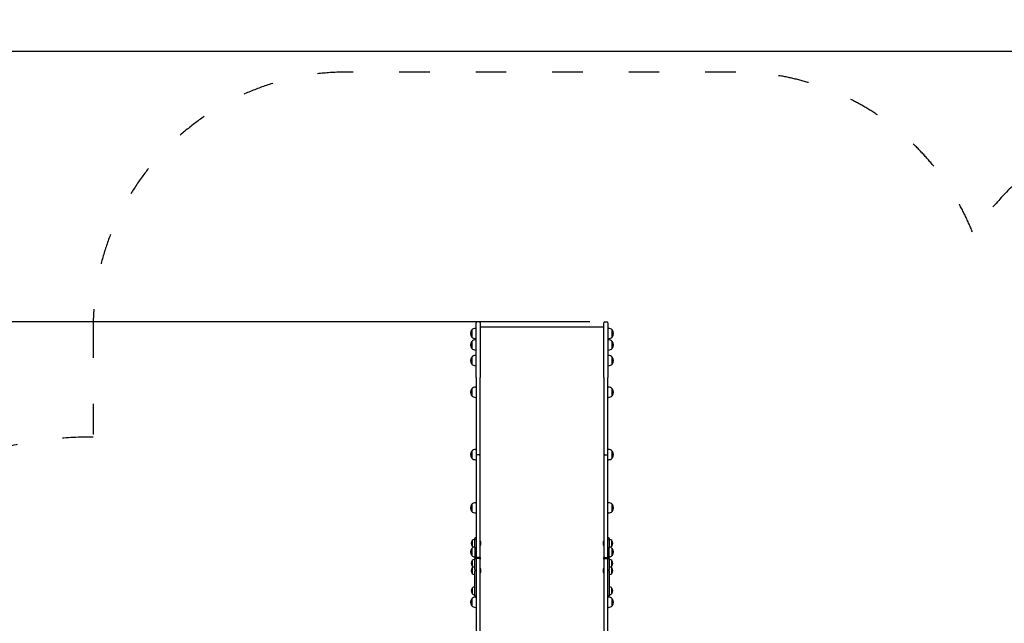
# Model space of a CAD drawing. Units: millimetres. Extents: x 252 to 18052, y 366 to 15166.
# Drawn here: x 6198 to 10059, y 9822 to 12187 of the extents above; entities that cross this region are included whole.
import ezdxf

# ---------------------------------------------------------------- set-up
doc = ezdxf.new("R2010")
doc.units = ezdxf.units.MM
doc.linetypes.add('ACAD_ISO03W100', pattern=[30, 12, -18])
for name, color, linetype in [('strefa bezpieczeństwa', 6, 'ACAD_ISO03W100'), ('Widoczne (ISO)', 7, 'Continuous'), ('wymiary 100', 5, 'Continuous'), ('wymiary 100 strefy', 5, 'Continuous')]:
    doc.layers.add(name, color=color, linetype=linetype)
doc.styles.get("Standard").update_dxf_attribs({"font": 'arial.ttf'})
doc.dimstyles.new('FK_rzuty 100_m', dxfattribs={"dimscale": 100, "dimtxt": 2.5, "dimasz": 2.5, "dimexe": 1.25, "dimexo": 0.625, "dimtad": 1, "dimlfac": 0.001, "dimrnd": 0.01, "dimzin": 1, "dimdsep": 46, "dimtxsty": 'Standard', "dimblk": 'ARCHTICK', "dimcen": 2.5, "dimadec": 0, "dimazin": 0, "dimtfac": 1, "dimtmove": 0, "dimatfit": 3, "dimfxl": 1, "dimarcsym": 0})
doc.dimstyles.new('FK_rzuty 100_STREFY', dxfattribs={"dimscale": 100, "dimtxt": 4, "dimasz": 2.5, "dimexe": 1.25, "dimexo": 0.625, "dimgap": 1, "dimtad": 1, "dimdec": 1, "dimlfac": 0.001, "dimrnd": 0.01, "dimzin": 1, "dimdsep": 46, "dimtxsty": 'Standard', "dimblk": 'OBLIQUE', "dimcen": 2.5, "dimadec": 0, "dimazin": 0, "dimtfac": 1, "dimtdec": 1, "dimtmove": 0, "dimatfit": 3, "dimfxl": 1, "dimarcsym": 0})

# ---------------------------------------------------------------- blocks, each defined once
blk = doc.blocks.new('_Oblique')
at = {"color": 0, "linetype": 'ByBlock', "lineweight": -2}
blk.add_line((-0.5, -0.5), (0.5, 0.5), dxfattribs=at)
blk = doc.blocks.new('*D9')
at = {"layer": 'Defpoints', "color": 0, "transparency": 16777216}
for p in [(11361.1, 12062.4), (2902, 1681.8), (8741.1, 1681.8)]:
    blk.add_point(p, dxfattribs=at)
at = {"layer": 'wymiary 100 strefy', "color": 0, "lineweight": -2, "transparency": 16777216}
for p, q in [((11298.6, 12062.4), (2777, 12062.4)), ((2902, 12062.4), (2902, 1681.8)), ((8678.6, 1681.8), (2777, 1681.8))]:
    blk.add_line(p, q, dxfattribs=at)
at = {"layer": 'wymiary 100 strefy', "color": 0, "lineweight": -2, "transparency": 16777216, "xscale": 250, "yscale": 250, "zscale": 250}
for p, rotation in [((2902, 12062.4), 90), ((2902, 1681.8), 270)]:
    blk.add_blockref('_Oblique', p, dxfattribs=dict(at, rotation=rotation))
at = {"layer": 'wymiary 100 strefy', "color": 0, "transparency": 16777216, "insert": (2597.8, 6872.1), "char_height": 400, "attachment_point": 5, "rotation": 90}
blk.add_mtext('10.4 m', dxfattribs=at)
blk = doc.blocks.new('_ArchTick')
at = {"color": 0, "linetype": 'ByBlock', "const_width": 0.15}
blk.add_lwpolyline([(-0.5, -0.5), (0.5, 0.5)], dxfattribs=at)
blk = doc.blocks.new('*D11')
at = {"layer": 'Defpoints', "color": 0, "transparency": 16777216}
for p in [(8497, 11002.9), (3846, 3252.4), (8504.8, 3252.4)]:
    blk.add_point(p, dxfattribs=at)
at = {"layer": 'wymiary 100', "color": 0, "lineweight": -2, "transparency": 16777216}
for p, q in [((8434.5, 11002.9), (3721, 11002.9)), ((3846, 11002.9), (3846, 3252.4)), ((8442.3, 3252.4), (3721, 3252.4))]:
    blk.add_line(p, q, dxfattribs=at)
at = {"layer": 'wymiary 100', "color": 0, "lineweight": -2, "transparency": 16777216, "xscale": 250, "yscale": 250, "zscale": 250}
for p, rotation in [((3846, 11002.9), 90), ((3846, 3252.4), 270)]:
    blk.add_blockref('_ArchTick', p, dxfattribs=dict(at, rotation=rotation))
at = {"layer": 'wymiary 100', "color": 0, "transparency": 16777216, "insert": (3656.4, 7127.7), "char_height": 250, "attachment_point": 5, "rotation": 90}
blk.add_mtext('7.75', dxfattribs=at)

msp = doc.modelspace()

# ---------------------------------------------------------------- linework, layer by layer
at = {"layer": 'strefa bezpieczeństwa', "ltscale": 10}
msp.add_lwpolyline([(13417.829, 6795.063, 0.37632705), (14721.798, 8282.198), (14721.798, 8962.198, 0.40001866), (13294.829, 10460.419), (13282.709, 10489.681, 0.07585835), (13048.439, 10876.87, 0.59430322), (9934.31, 11355.602, 0.30616861), (9006.527, 11982.481), (7486.527, 11982.481, 0.41421356), (6486.527, 10982.481), (6486.527, 10552.102, 0.41411593), (4987.027, 9052.102)], format="xyb", dxfattribs=at)
at = {"layer": 'Widoczne (ISO)'}
for p, q in [((7971.245, 10971.598), (7971.245, 10943.598)), ((7971.245, 10943.598), (7971.245, 10971.598)), ((7985.527, 10977.598), (7988.527, 10977.598)), ((7988.527, 10785.635), (7988.527, 10999.944)), ((8000.527, 11002.944), (7991.527, 11002.944)), ((8003.527, 10999.944), (8003.527, 10785.635)), ((8489.527, 10982.681), (8003.527, 10982.681)), ((8489.527, 10785.635), (8489.527, 10999.944)), ((8492.527, 11002.944), (8501.527, 11002.944)), ((8504.527, 10999.944), (8504.527, 10785.635)), ((8507.527, 10977.598), (8504.527, 10977.598)), ((8521.81, 10943.598), (8521.81, 10971.598)), ((8521.81, 10971.598), (8521.81, 10943.598)), ((7971.245, 10926.942), (7971.245, 10898.942)), ((7971.245, 10898.942), (7971.245, 10926.942)), ((7985.527, 10937.598), (7988.527, 10937.598)), ((7985.527, 10932.942), (7988.527, 10932.942)), ((8507.527, 10937.598), (8504.527, 10937.598)), ((8507.527, 10932.942), (8504.527, 10932.942)), ((8521.81, 10898.942), (8521.81, 10926.942)), ((8521.81, 10926.942), (8521.81, 10898.942)), ((7985.527, 10892.942), (7988.527, 10892.942)), ((8507.527, 10892.942), (8504.527, 10892.942)), ((7971.245, 10865.442), (7971.245, 10837.442)), ((7971.245, 10837.442), (7971.245, 10865.442)), ((7985.527, 10871.442), (7988.527, 10871.442)), ((8507.527, 10871.442), (8504.527, 10871.442)), ((8521.81, 10837.442), (8521.81, 10865.442)), ((8521.81, 10865.442), (8521.81, 10837.442)), ((7985.527, 10831.442), (7988.527, 10831.442)), ((8507.527, 10831.442), (8504.527, 10831.442)), ((7988.527, 10785.635), (7988.527, 10480.693)), ((8003.527, 10480.693), (8003.527, 10785.635)), ((8489.527, 10785.635), (8489.527, 10480.693)), ((8504.527, 10480.693), (8504.527, 10785.635)), ((7971.245, 10741.442), (7971.245, 10713.442)), ((7971.245, 10713.442), (7971.245, 10741.442)), ((7985.527, 10747.442), (7988.527, 10747.442)), ((8507.527, 10747.442), (8504.527, 10747.442)), ((8521.81, 10713.442), (8521.81, 10741.442)), ((8521.81, 10741.442), (8521.81, 10713.442)), ((7985.527, 10707.442), (7988.527, 10707.442)), ((8507.527, 10707.442), (8504.527, 10707.442)), ((7985.527, 10503.002), (7988.527, 10503.002)), ((8507.527, 10503.002), (8504.527, 10503.002)), ((7971.245, 10497.002), (7971.245, 10469.002)), ((7971.245, 10469.002), (7971.245, 10497.002)), ((7988.527, 10480.693), (7988.527, 10079.518)), ((8000.527, 10482.402), (7991.527, 10482.402)), ((8003.527, 10079.518), (8003.527, 10480.693)), ((8489.527, 10480.693), (8489.527, 10079.518)), ((8492.527, 10482.402), (8501.527, 10482.402)), ((8504.527, 10079.518), (8504.527, 10480.693)), ((8521.81, 10469.002), (8521.81, 10497.002)), ((8521.81, 10497.002), (8521.81, 10469.002)), ((7985.527, 10463.002), (7988.527, 10463.002)), ((8507.527, 10463.002), (8504.527, 10463.002)), ((7971.245, 10288.372), (7971.245, 10260.372)), ((7971.245, 10260.372), (7971.245, 10288.372)), ((7985.527, 10294.372), (7988.527, 10294.372)), ((8507.527, 10294.372), (8504.527, 10294.372)), ((8521.81, 10260.372), (8521.81, 10288.372)), ((8521.81, 10288.372), (8521.81, 10260.372)), ((7985.527, 10254.372), (7988.527, 10254.372)), ((8507.527, 10254.372), (8504.527, 10254.372)), ((7982.527, 10150.19), (7982.527, 10154.538)), ((7986.527, 10156.538), (7984.527, 10156.538)), ((8508.527, 10156.519), (8506.527, 10156.519)), ((8510.527, 10154.519), (8510.527, 10150.171)), ((7972.527, 10146.354), (7972.527, 10124.354)), ((7972.527, 10146.354), (7972.527, 10124.354)), ((7982.527, 10150.19), (7982.527, 10148.231)), ((7982.527, 10119.755), (7982.527, 10148.231)), ((7982.527, 10119.755), (7982.527, 10076.414)), ((8510.527, 10148.212), (8510.527, 10150.171)), ((8510.527, 10148.212), (8510.527, 10119.736)), ((8510.527, 10076.396), (8510.527, 10119.736)), ((8520.527, 10124.336), (8520.527, 10146.336)), ((8520.527, 10124.336), (8520.527, 10146.336)), ((7971.245, 10115.509), (7971.245, 10087.509)), ((7971.245, 10087.509), (7971.245, 10115.509)), ((7988.527, 10073.051), (7988.527, 10079.518)), ((8000.527, 10080.453), (7991.527, 10080.453)), ((8003.527, 10079.518), (8003.527, 10073.051)), ((8489.527, 10073.051), (8489.527, 10079.518)), ((8492.527, 10080.453), (8501.527, 10080.453)), ((8504.527, 10079.518), (8504.527, 10073.051)), ((8521.81, 10087.509), (8521.81, 10115.509)), ((8521.81, 10115.509), (8521.81, 10087.509)), ((7972.527, 10067.55), (7972.527, 10045.55)), ((7972.527, 10067.55), (7972.527, 10045.55)), ((7972.527, 10039.171), (7972.527, 10017.171)), ((7972.527, 10039.171), (7972.527, 10017.171)), ((7982.527, 10032.428), (7982.527, 10076.414)), ((7988.527, 10073.051), (7988.527, 9695.823)), ((8000.527, 10076.051), (7991.527, 10076.051)), ((8003.527, 9695.823), (8003.527, 10073.051)), ((8489.527, 10073.051), (8489.527, 9695.823)), ((8492.527, 10076.051), (8501.527, 10076.051)), ((8504.527, 9695.823), (8504.527, 10073.051)), ((8510.527, 10076.396), (8510.527, 10032.409)), ((8520.527, 10045.531), (8520.527, 10067.531)), ((8520.527, 10045.531), (8520.527, 10067.531)), ((8520.527, 10017.152), (8520.527, 10039.152)), ((8520.527, 10017.152), (8520.527, 10039.152)), ((7982.527, 10032.428), (7982.527, 10026.822)), ((7982.527, 9930.197), (7982.527, 10026.822)), ((8510.527, 10026.804), (8510.527, 10032.409)), ((8510.527, 10026.804), (8510.527, 9930.178)), ((7972.527, 9960.361), (7972.527, 9938.361)), ((7972.527, 9960.361), (7972.527, 9938.361)), ((7986.527, 9928.197), (7984.527, 9928.197)), ((7985.527, 9924.551), (7988.527, 9924.551)), ((8507.527, 9924.551), (8504.527, 9924.551)), ((8508.527, 9928.178), (8506.527, 9928.178)), ((8520.527, 9938.342), (8520.527, 9960.342)), ((8520.527, 9938.342), (8520.527, 9960.342)), ((7971.245, 9918.551), (7971.245, 9890.551)), ((7971.245, 9890.551), (7971.245, 9918.551)), ((7985.527, 9884.551), (7988.527, 9884.551)), ((8507.527, 9884.551), (8504.527, 9884.551)), ((8521.81, 9890.551), (8521.81, 9918.551)), ((8521.81, 9918.551), (8521.81, 9890.551))]:
    msp.add_line(p, q, dxfattribs=at)
for centre, radius, start, end in [((7985.527, 10957.598), 20, 135.572996, 224.427004), ((7985.527, 10957.598), 20, 90, 135.572996), ((7991.527, 10999.944), 3, 90, 180), ((8000.527, 10999.944), 3, 0, 90), ((8492.527, 10999.944), 3, 90, 180), ((8501.527, 10999.944), 3, 0, 90), ((8507.527, 10957.598), 20, 44.427004, 90), ((8507.527, 10957.598), 20, 315.572996, 44.427004), ((7985.527, 10912.942), 20, 135.572996, 224.427004), ((7985.527, 10957.598), 20, 224.427004, 270), ((7985.527, 10912.942), 20, 90, 135.572996), ((8507.527, 10957.598), 20, 270, 315.572996), ((8507.527, 10912.942), 20, 44.427004, 90), ((8507.527, 10912.942), 20, 315.572996, 44.427004), ((7985.527, 10912.942), 20, 224.427004, 270), ((8507.527, 10912.942), 20, 270, 315.572996), ((7985.527, 10851.442), 20, 135.572996, 224.427004), ((7985.527, 10851.442), 20, 90, 135.572996), ((8507.527, 10851.442), 20, 44.427004, 90), ((8507.527, 10851.442), 20, 315.572996, 44.427004), ((7985.527, 10851.442), 20, 224.427004, 270), ((8507.527, 10851.442), 20, 270, 315.572996), ((7985.527, 10727.442), 20, 135.572996, 224.427004), ((7985.527, 10727.442), 20, 90, 135.572996), ((8507.527, 10727.442), 20, 44.427004, 90), ((8507.527, 10727.442), 20, 315.572996, 44.427004), ((7985.527, 10727.442), 20, 224.427004, 270), ((8507.527, 10727.442), 20, 270, 315.572996), ((7985.527, 10483.002), 20, 90, 135.572996), ((8507.527, 10483.002), 20, 44.427004, 90), ((7985.527, 10483.002), 20, 135.572996, 224.427004), ((7985.527, 10483.002), 20, 224.427004, 270), ((8507.527, 10483.002), 20, 270, 315.572996), ((8507.527, 10483.002), 20, 315.572996, 44.427004), ((7985.527, 10274.372), 20, 135.572996, 224.427004), ((7985.527, 10274.372), 20, 90, 135.572996), ((8507.527, 10274.372), 20, 44.427004, 90), ((8507.527, 10274.372), 20, 315.572996, 44.427004), ((7985.527, 10274.372), 20, 224.427004, 270), ((8507.527, 10274.372), 20, 270, 315.572996), ((7984.527, 10154.538), 2, 90, 180), ((7986.527, 10154.538), 2, 0, 90), ((8506.527, 10154.519), 2, 90, 180), ((8508.527, 10154.519), 2, 0, 90), ((7988.063, 10135.354), 19.036, 144.699752, 215.300248), ((7985.527, 10101.509), 20, 106.820665, 135.572996), ((7982.727, 10135.356), 15, 90.76194, 132.840879), ((7982.727, 10135.353), 15, 227.159121, 269.23806), ((7991.305, 10135.336), 16, 319.81089, 40.18911), ((8501.75, 10135.336), 16, 139.81089, 220.18911), ((8510.328, 10135.337), 15, 47.159121, 89.23806), ((8510.328, 10135.334), 15, 270.76194, 312.840879), ((8507.527, 10101.509), 20, 44.427004, 73.068963), ((8504.992, 10135.336), 19.036, 324.699752, 35.300248), ((7985.527, 10101.509), 20, 135.572996, 224.427004), ((7985.527, 10101.509), 20, 224.427004, 261.373073), ((8507.527, 10101.509), 20, 278.626927, 315.572996), ((8507.527, 10101.509), 20, 315.572996, 44.427004), ((7988.063, 10056.55), 19.036, 144.699752, 215.300248), ((7988.063, 10028.171), 19.036, 144.699752, 215.300248), ((7982.727, 10056.551), 15, 90.76194, 132.840879), ((7982.727, 10056.548), 15, 227.159121, 251.063314), ((7982.727, 10028.172), 15, 90.76194, 132.840879), ((7991.527, 10073.051), 3, 90, 180), ((8000.527, 10073.051), 3, 0, 90), ((7991.305, 10028.171), 16, 319.81089, 40.18911), ((8501.75, 10028.171), 16, 139.81089, 220.18911), ((8492.527, 10073.051), 3, 90, 180), ((8501.527, 10073.051), 3, 0, 90), ((8510.328, 10056.532), 15, 47.159121, 89.23806), ((8510.328, 10028.153), 15, 47.159121, 89.23806), ((8510.328, 10056.53), 15, 288.936686, 312.840879), ((8504.992, 10056.531), 19.036, 324.699752, 35.300248), ((8504.992, 10028.152), 19.036, 324.699752, 35.300248), ((7982.727, 10028.169), 15, 227.159121, 269.23806), ((8510.328, 10028.151), 15, 270.76194, 312.840879), ((7982.727, 9949.363), 15, 90.76194, 132.840879), ((8510.328, 9949.344), 15, 47.159121, 89.23806), ((7988.063, 9949.361), 19.036, 144.699752, 215.300248), ((7985.527, 9904.551), 20, 90, 135.572996), ((7982.727, 9949.36), 15, 227.159121, 269.23806), ((7984.527, 9930.197), 2, 180, 270), ((7986.527, 9930.197), 2, 270, 0), ((8506.527, 9930.178), 2, 180, 270), ((8507.527, 9904.551), 20, 44.427004, 90), ((8508.527, 9930.178), 2, 270, 0), ((8510.328, 9949.341), 15, 270.76194, 312.840879), ((8504.992, 9949.342), 19.036, 324.699752, 35.300248), ((7985.527, 9904.551), 20, 135.572996, 224.427004), ((7985.527, 9904.551), 20, 224.427004, 270), ((8507.527, 9904.551), 20, 270, 315.572996), ((8507.527, 9904.551), 20, 315.572996, 44.427004)]:
    msp.add_arc(centre, radius, start, end, dxfattribs=at)
for points, knots in [([(7988.527, 10480.693), (7988.527, 10480.695), (7988.527, 10480.696), (7988.528, 10480.815), (7988.55, 10480.932), (7988.635, 10481.161), (7988.698, 10481.273), (7988.937, 10481.584), (7989.163, 10481.768), (7989.724, 10482.077), (7990.055, 10482.198), (7990.771, 10482.361), (7991.147, 10482.402), (7991.527, 10482.402)], [-0.945233503, -0.945233503, -0.945233503, -0.945233503, -0.944455197, -0.944455197, -0.882649646, -0.882649646, -0.820852336, -0.820852336, -0.70352885, -0.70352885, -0.586414067, -0.586414067, -0.472358855, -0.472358855, -0.472358855, -0.472358855]), ([(8000.527, 10482.402), (8000.917, 10482.402), (8001.304, 10482.358), (8002.026, 10482.19), (8002.354, 10482.066), (8002.911, 10481.755), (8003.133, 10481.569), (8003.365, 10481.259), (8003.425, 10481.15), (8003.506, 10480.926), (8003.527, 10480.812), (8003.527, 10480.696), (8003.527, 10480.695), (8003.527, 10480.693)], [-0.472085482, -0.472085482, -0.472085482, -0.472085482, -0.355073927, -0.355073927, -0.237955685, -0.237955685, -0.12062751, -0.12062751, -0.060317597, -0.060317597, 0, 0, 0.0007783, 0.0007783, 0.0007783, 0.0007783]), ([(8492.527, 10482.402), (8492.137, 10482.402), (8491.751, 10482.358), (8491.029, 10482.19), (8490.7, 10482.066), (8490.144, 10481.755), (8489.922, 10481.569), (8489.69, 10481.259), (8489.63, 10481.15), (8489.549, 10480.926), (8489.528, 10480.812), (8489.527, 10480.696), (8489.527, 10480.695), (8489.527, 10480.693)], [0, 0, 0, 0, 0.117004131, 0.117004131, 0.234114941, 0.234114941, 0.351435672, 0.351435672, 0.411741758, 0.411741758, 0.472055528, 0.472055528, 0.472833778, 0.472833778, 0.472833778, 0.472833778]), ([(8504.527, 10480.693), (8504.527, 10480.695), (8504.527, 10480.696), (8504.527, 10480.815), (8504.505, 10480.932), (8504.42, 10481.161), (8504.357, 10481.273), (8504.118, 10481.584), (8503.892, 10481.768), (8503.33, 10482.077), (8503, 10482.198), (8502.284, 10482.361), (8501.907, 10482.402), (8501.527, 10482.402)], [-0.0007783, -0.0007783, -0.0007783, -0.0007783, 0, 0, 0.061805032, 0.061805032, 0.123601823, 0.123601823, 0.240924324, 0.240924324, 0.358038124, 0.358038124, 0.472092379, 0.472092379, 0.472092379, 0.472092379]), ([(7988.527, 10079.518), (7988.527, 10079.519), (7988.527, 10079.52), (7988.528, 10079.587), (7988.553, 10079.655), (7988.653, 10079.788), (7988.727, 10079.853), (7988.99, 10080.023), (7989.223, 10080.122), (7989.787, 10080.283), (7990.106, 10080.346), (7990.797, 10080.431), (7991.16, 10080.453), (7991.527, 10080.453)], [-0.489114527, -0.489114527, -0.489114527, -0.489114527, -0.488276471, -0.488276471, -0.416530393, -0.416530393, -0.345353403, -0.345353403, -0.223952102, -0.223952102, -0.110218517, -0.110218517, 0, 0, 0, 0]), ([(8000.527, 10080.453), (8000.895, 10080.453), (8001.257, 10080.431), (8001.949, 10080.346), (8002.268, 10080.283), (8002.832, 10080.122), (8003.064, 10080.023), (8003.328, 10079.853), (8003.402, 10079.788), (8003.501, 10079.655), (8003.527, 10079.587), (8003.527, 10079.52), (8003.527, 10079.519), (8003.527, 10079.518)], [-0.489481998, -0.489481998, -0.489481998, -0.489481998, -0.378991357, -0.378991357, -0.264976971, -0.264976971, -0.143275937, -0.143275937, -0.071923215, -0.071923215, 0, 0, 0.000840125, 0.000840125, 0.000840125, 0.000840125]), ([(8492.527, 10080.453), (8492.16, 10080.453), (8491.797, 10080.431), (8491.106, 10080.346), (8490.787, 10080.283), (8490.223, 10080.122), (8489.99, 10080.023), (8489.727, 10079.853), (8489.653, 10079.788), (8489.553, 10079.655), (8489.528, 10079.587), (8489.527, 10079.52), (8489.527, 10079.519), (8489.527, 10079.518)], [0, 0, 0, 0, 0.110218517, 0.110218517, 0.223952102, 0.223952102, 0.345353403, 0.345353403, 0.416530393, 0.416530393, 0.488276471, 0.488276471, 0.489114527, 0.489114527, 0.489114527, 0.489114527]), ([(8504.527, 10079.518), (8504.527, 10079.519), (8504.527, 10079.52), (8504.527, 10079.587), (8504.501, 10079.655), (8504.402, 10079.788), (8504.328, 10079.853), (8504.064, 10080.023), (8503.832, 10080.122), (8503.268, 10080.283), (8502.949, 10080.346), (8502.257, 10080.431), (8501.895, 10080.453), (8501.527, 10080.453)], [-0.000840125, -0.000840125, -0.000840125, -0.000840125, 0, 0, 0.071923216, 0.071923216, 0.143275938, 0.143275938, 0.264976973, 0.264976973, 0.37899136, 0.37899136, 0.489482002, 0.489482002, 0.489482002, 0.489482002])]:
    msp.add_open_spline(points, degree=3, knots=knots, dxfattribs=at)

# ---------------------------------------------------------------- dimensions: what is measured, and where the dimension line sits
at = {"layer": 'wymiary 100'}
dim = msp.add_linear_dim(base=(3846.025, 3252.426), p1=(8497.027, 11002.944), p2=(8504.79, 3252.426), angle=90, dimstyle='FK_rzuty 100_m', dxfattribs=at)
dim.commit()
dim.dimension.update_dxf_attribs({"geometry": '*D11', "text_midpoint": (3656.393, 7127.685)})
at = {"layer": 'wymiary 100 strefy'}
dim = msp.add_linear_dim(base=(2901.994, 1681.78), p1=(11361.119, 12062.428), p2=(8741.132, 1681.78), angle=90, dimstyle='FK_rzuty 100_STREFY', override={"dimpost": ' m'}, dxfattribs=at)
dim.commit()
dim.dimension.update_dxf_attribs({"geometry": '*D9', "text_midpoint": (2597.765, 6872.104)})

doc.saveas('drawing.dxf')
